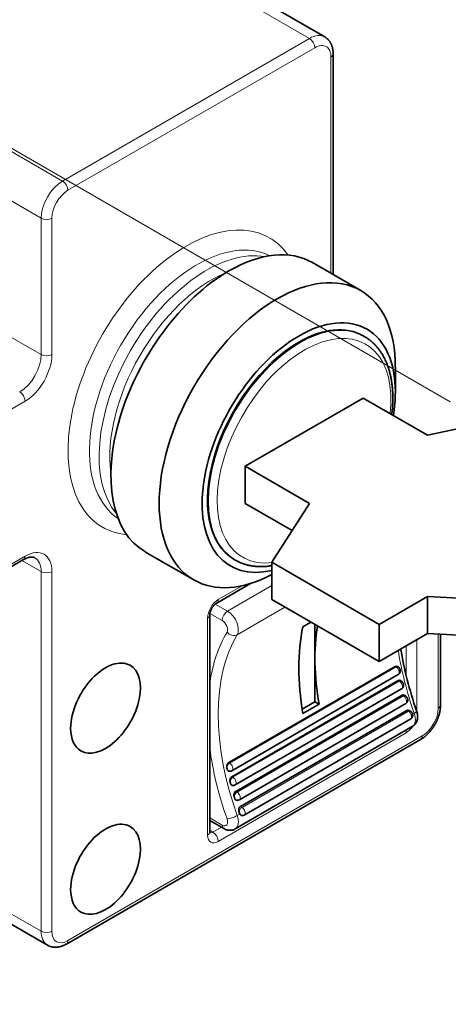
# Model space of a CAD drawing. Extents: x 0 to 420, y 0 to 297.
# Drawn here: x 388 to 394, y 219 to 232 of the extents above; entities that cross this region are included whole.
import ezdxf

# ---------------------------------------------------------------- set-up
doc = ezdxf.new("R2010")
doc.units = 0
doc.linetypes.add('DASHDOT', pattern=[18.5, 12, -3, 0.5, -3])
doc.layers.get('0').update_dxf_attribs({"lineweight": 13})

# ---------------------------------------------------------------- blocks, each defined once
blk = doc.blocks.new('BLOCK89')
at = {"color": 7, "lineweight": 13, "ltscale": 0.432743}
blk.add_line((57.277, 4.694), (72.267, -3.961), dxfattribs=at)
at = {"color": 7, "lineweight": 35, "ltscale": 0.432743}
blk.add_line((58.277, 4.793), (73.267, -3.862), dxfattribs=at)
at = {"color": 7, "lineweight": 13}
for p, q in [((56.004, -13.35), (37.606, -2.728)), ((54.59, -15.8), (36.202, -5.184)), ((54.59, -24.781), (36.202, -14.165)), ((54.59, -62.748), (54.59, -39.07)), ((55.297, -62.748), (55.297, -39.07)), ((56.358, -63.361), (79.692, -49.889)), ((54.59, -62.748), (36.202, -52.132))]:
    blk.add_line(p, q, dxfattribs=at)
at = {"color": 7, "lineweight": 13, "ltscale": 0.469486}
for p, q in [((56.004, -13.35), (72.267, -3.961)), ((56.358, -13.963), (72.621, -4.573))]:
    blk.add_line(p, q, dxfattribs=at)
at = {"color": 7, "lineweight": 13, "ltscale": 0.356067}
blk.add_line((73.682, -5.185), (73.682, -19.428), dxfattribs=at)
at = {"color": 7, "lineweight": 35, "ltscale": 0.363284}
blk.add_line((73.828, -4.981), (73.828, -19.513), dxfattribs=at)
at = {"color": 7, "lineweight": 13, "ltscale": 0.224537}
for p, q in [((54.59, -24.781), (54.59, -15.8)), ((55.297, -24.781), (55.297, -15.8))]:
    blk.add_line(p, q, dxfattribs=at)
at = {"color": 7, "lineweight": 35, "ltscale": 0.091856}
for p, q in [((72.46, -18.723), (75.642, -20.56)), ((61.46, -37.776), (64.642, -39.613)), ((76.86, -42.538), (80.042, -40.701)), ((76.86, -44.987), (80.042, -43.15))]:
    blk.add_line(p, q, dxfattribs=at)
at = {"color": 7, "lineweight": 35, "ltscale": 0.002041}
for p, q in [((75.807, -23.542), (75.877, -23.583)), ((67.307, -38.264), (67.377, -38.305))]:
    blk.add_line(p, q, dxfattribs=at)
at = {"color": 7, "lineweight": 35, "ltscale": 0.040825}
blk.add_line((77.921, -27.229), (77.921, -25.596), dxfattribs=at)
at = {"color": 7, "lineweight": 13, "ltscale": 0.244949}
for p, q in [((45.044, -32.742), (53.529, -27.843)), ((53.529, -38.049), (45.044, -42.948))]:
    blk.add_line(p, q, dxfattribs=at)
at = {"color": 7, "lineweight": 35, "ltscale": 0.224537}
for p, q in [((75.799, -27.637), (68.021, -32.128)), ((68.021, -32.128), (75.799, -27.637))]:
    blk.add_line(p, q, dxfattribs=at)
at = {"color": 7, "lineweight": 35, "ltscale": 0.122474}
for p, q in [((75.799, -27.637), (80.042, -30.086)), ((68.021, -32.128), (72.264, -34.577))]:
    blk.add_line(p, q, dxfattribs=at)
at = {"color": 7, "lineweight": 35, "ltscale": 0.171695}
blk.add_line((80.042, -30.086), (86.759, -28.658), dxfattribs=at)
at = {"color": 7, "lineweight": 35, "ltscale": 0.061237}
for p, q in [((68.021, -34.577), (68.021, -32.128)), ((68.021, -32.128), (68.021, -34.577)), ((69.789, -38.455), (69.789, -40.905)), ((80.042, -40.701), (80.042, -43.15)), ((76.86, -42.538), (76.86, -44.987))]:
    blk.add_line(p, q, dxfattribs=at)
at = {"color": 7, "lineweight": 35, "ltscale": 0.089501}
blk.add_line((68.021, -34.577), (71.121, -36.367), dxfattribs=at)
at = {"color": 7, "lineweight": 35, "ltscale": 0.115018}
blk.add_line((72.264, -34.577), (69.789, -38.455), dxfattribs=at)
at = {"color": 7, "lineweight": 35, "ltscale": 0.244949}
blk.add_line((53.426, -38.278), (44.94, -43.177), dxfattribs=at)
at = {"color": 7, "lineweight": 13, "ltscale": 0.036597}
blk.add_line((54.59, -39.07), (53.322, -38.338), dxfattribs=at)
at = {"color": 7, "lineweight": 35, "ltscale": 0.204124}
for p, q in [((69.789, -38.455), (76.86, -42.538)), ((69.789, -40.905), (76.86, -44.987))]:
    blk.add_line(p, q, dxfattribs=at)
at = {"color": 7, "lineweight": 35, "ltscale": 0.064139}
blk.add_line((66.153, -41.136), (68.375, -39.853), dxfattribs=at)
at = {"color": 7, "lineweight": 13, "ltscale": 0.045579}
blk.add_line((66.257, -40.907), (67.836, -39.996), dxfattribs=at)
at = {"color": 7, "lineweight": 13, "ltscale": 0.084209}
blk.add_line((69.789, -39.986), (66.872, -41.67), dxfattribs=at)
at = {"color": 7, "lineweight": 35, "ltscale": 0.097361}
for p, q in [((80.042, -40.701), (83.931, -40.905)), ((80.042, -43.15), (83.931, -43.354))]:
    blk.add_line(p, q, dxfattribs=at)
at = {"color": 7, "lineweight": 13, "ltscale": 0.02339}
for p, q in [((66.061, -41.202), (66.872, -41.67)), ((65.708, -41.815), (66.518, -42.283))]:
    blk.add_line(p, q, dxfattribs=at)
at = {"color": 7, "lineweight": 13, "ltscale": 0.090954}
blk.add_line((70.652, -41.403), (67.501, -43.222), dxfattribs=at)
at = {"color": 7, "lineweight": 13, "ltscale": 0.357217}
for p, q in [((65.55, -42.132), (65.55, -56.421)), ((78.631, -49.684), (66.257, -56.829))]:
    blk.add_line(p, q, dxfattribs=at)
at = {"color": 7, "lineweight": 35, "ltscale": 0.357217}
blk.add_line((65.696, -41.928), (65.696, -56.216), dxfattribs=at)
at = {"color": 7, "lineweight": 35, "ltscale": 0.015308}
blk.add_line((72.365, -42.392), (71.834, -42.698), dxfattribs=at)
at = {"color": 7, "lineweight": 35, "ltscale": 0.056133}
blk.add_line((72.621, -44.785), (72.621, -42.54), dxfattribs=at)
at = {"color": 7, "lineweight": 13, "ltscale": 0.121594}
blk.add_line((80.753, -48.051), (80.753, -43.188), dxfattribs=at)
at = {"color": 7, "lineweight": 35, "ltscale": 0.116299}
blk.add_line((80.899, -47.847), (80.899, -43.195), dxfattribs=at)
at = {"color": 7, "lineweight": 13, "ltscale": 0.048627}
blk.add_line((78.631, -45.91), (78.631, -43.965), dxfattribs=at)
at = {"color": 7, "lineweight": 13, "ltscale": 0.117959}
blk.add_line((79.339, -48.275), (79.339, -43.556), dxfattribs=at)
at = {"color": 7, "lineweight": 35, "ltscale": 0.316392}
for p, q in [((66.952, -51.637), (77.912, -45.309)), ((67.157, -52.174), (78.117, -45.846)), ((67.154, -52.569), (78.114, -46.242)), ((67.375, -53.115), (78.335, -46.787)), ((67.408, -53.533), (78.368, -47.205)), ((67.645, -54.088), (78.605, -47.76)), ((67.717, -54.528), (78.677, -48.2)), ((67.971, -55.093), (78.931, -48.765))]:
    blk.add_line(p, q, dxfattribs=at)
at = {"color": 7, "lineweight": 13, "ltscale": 0.316392}
for p, q in [((67.007, -51.669), (77.967, -45.341)), ((67.225, -52.61), (78.185, -46.282)), ((67.495, -53.583), (78.455, -47.255)), ((67.821, -54.588), (78.781, -48.26))]:
    blk.add_line(p, q, dxfattribs=at)
at = {"color": 7, "lineweight": 35, "ltscale": 0.071443}
blk.add_line((72.621, -47.643), (72.621, -44.785), dxfattribs=at)
at = {"color": 7, "lineweight": 13, "ltscale": 0.001602}
for p, q in [((77.967, -45.341), (77.912, -45.309)), ((66.952, -51.637), (67.007, -51.669))]:
    blk.add_line(p, q, dxfattribs=at)
at = {"color": 7, "lineweight": 35, "ltscale": 0.001223}
blk.add_line((78.092, -45.329), (78.05, -45.304), dxfattribs=at)
at = {"color": 7, "lineweight": 13, "ltscale": 0.002037}
for p, q in [((78.114, -46.242), (78.185, -46.282)), ((67.225, -52.61), (67.154, -52.569))]:
    blk.add_line(p, q, dxfattribs=at)
at = {"color": 7, "lineweight": 35, "ltscale": 0.001552}
blk.add_line((78.256, -46.239), (78.31, -46.27), dxfattribs=at)
at = {"color": 7, "lineweight": 13, "ltscale": 0.002501}
for p, q in [((78.368, -47.205), (78.455, -47.255)), ((67.495, -53.583), (67.408, -53.533))]:
    blk.add_line(p, q, dxfattribs=at)
at = {"color": 7, "lineweight": 35, "ltscale": 0.001904}
blk.add_line((78.514, -47.205), (78.58, -47.243), dxfattribs=at)
at = {"color": 7, "lineweight": 35, "ltscale": 0.0241}
blk.add_line((71.786, -48.125), (72.621, -47.643), dxfattribs=at)
at = {"color": 7, "lineweight": 35, "ltscale": 0.030619}
blk.add_line((71.834, -48.414), (72.895, -47.801), dxfattribs=at)
at = {"color": 7, "lineweight": 35, "ltscale": 0.00791}
blk.add_line((72.895, -47.801), (72.621, -47.643), dxfattribs=at)
at = {"color": 7, "lineweight": 13, "ltscale": 0.003006}
for p, q in [((78.781, -48.26), (78.677, -48.2)), ((67.717, -54.528), (67.821, -54.588))]:
    blk.add_line(p, q, dxfattribs=at)
at = {"color": 7, "lineweight": 35, "ltscale": 0.002286}
blk.add_line((78.906, -48.248), (78.827, -48.202), dxfattribs=at)
at = {"color": 7, "lineweight": 13, "ltscale": 0.003149}
blk.add_line((79.168, -48.398), (79.059, -48.46), dxfattribs=at)
at = {"color": 7, "lineweight": 35, "ltscale": 0.336805}
blk.add_line((79.039, -49.272), (67.372, -56.008), dxfattribs=at)
at = {"color": 7, "lineweight": 35}
for p, q in [((56.254, -63.59), (79.589, -50.117)), ((36.614, -53.047), (55.004, -63.664))]:
    blk.add_line(p, q, dxfattribs=at)
at = {"color": 7, "lineweight": 13, "ltscale": 0.000276}
blk.add_line((66.821, -51.97), (66.831, -51.975), dxfattribs=at)
at = {"color": 7, "lineweight": 13, "ltscale": 0.000349}
blk.add_line((67.048, -52.916), (67.036, -52.909), dxfattribs=at)
at = {"color": 7, "lineweight": 13, "ltscale": 0.000427}
blk.add_line((67.318, -53.889), (67.303, -53.881), dxfattribs=at)
at = {"color": 7, "lineweight": 13, "ltscale": 0.005231}
blk.add_line((67.682, -55.029), (67.501, -55.134), dxfattribs=at)
at = {"color": 7, "lineweight": 13, "ltscale": 0.000512}
blk.add_line((67.626, -54.884), (67.644, -54.894), dxfattribs=at)
at = {"color": 7, "lineweight": 13, "ltscale": 0.023724}
blk.add_line((66.518, -55.755), (65.696, -55.28), dxfattribs=at)
at = {"color": 7, "lineweight": 35, "ltscale": 0.026713}
blk.add_line((66.622, -55.984), (65.696, -55.449), dxfattribs=at)
at = {"color": 7, "lineweight": 13, "ltscale": 0.005979}
blk.add_line((65.696, -56.097), (65.903, -56.216), dxfattribs=at)
at = {"color": 7, "lineweight": 13, "ltscale": 0.016185}
blk.add_line((66.464, -55.893), (65.903, -56.216), dxfattribs=at)
at = {"color": 7, "lineweight": 35}
for centre, radius, start, end in [((77.986, -45.422), 0.134, 61.3764, 123.22504), ((78.188, -46.358), 0.138, 60.25205, 122.24956), ((78.441, -47.326), 0.141, 59.16079, 121.23396), ((78.75, -48.326), 0.145, 58.09549, 120.13572), ((67.023, -51.94), 0.27, 255.53417, 299.86547), ((67.24, -52.881), 0.269, 260.19496, 299.90637), ((67.51, -53.854), 0.27, 265.36063, 299.8628), ((67.917, -54.891), 0.272, 199.21607, 210.39617), ((67.837, -54.859), 0.27, 266.5001, 299.83855), ((65.94, -56.225), 0.243, 177.88509, 195.87275)]:
    blk.add_arc(centre, radius, start, end, dxfattribs=at)
at = {"color": 7, "lineweight": 13}
for centre, major_axis, ratio, start_param, end_param in [((-232.31, 164.505), (377.291, -2.873), 0.582366, 5.389078, 5.615357), ((-232.319, 163.939), (377.996, -2.877), 0.582357, 5.389081, 5.615357), ((72.267, -5.594), (-1, -1.732), 0.57735, 3.141593, 3.926991), ((72.267, -4.369), (0.25, -0.433), 0.57735, 0.785398, 2.356194), ((72.621, -5.798), (-0.75, -1.299), 0.57735, 2.356194, 3.926991), ((73.328, -4.981), (-0.5, 0), 0.57735, 2.356194, 3.141593), ((56.004, -14.983), (-1, -1.732), 0.57735, 3.926991, 5.497787), ((56.004, -13.759), (0.25, -0.433), 0.57735, 0.785398, 2.356194), ((56.358, -15.187), (-0.75, -1.299), 0.57735, 3.926991, 5.497787), ((54.943, -15.596), (0.5, 0), 0.57735, 3.926991, 5.497787), ((64.136, -26.618), (-5.5, -9.526), 0.57735, 2.881893, 6.542885), ((64.843, -27.027), (-5, -8.66), 0.57735, 3.177766, 6.247012), ((65.479, -27.394), (-5, -8.66), 0.57735, 3.34941, 6.075368), ((65.833, -27.598), (-4.75, -8.227), 0.57735, 3.78374, 5.641038), ((71.627, -30.944), (-4.25, -7.361), 0.57735, 3.141593, 6.283185), ((71.91, -31.107), (-4.05, -7.015), 0.57735, 2.22822, 6.689176), ((53.176, -25.598), (-1, -1.732), 0.57735, 0.785398, 2.356194), ((53.529, -25.802), (-1.25, -2.165), 0.57735, 0.785398, 2.356194), ((54.943, -24.577), (0.5, 0), 0.57735, 3.926991, 5.497787), ((53.176, -27.639), (0.25, -0.433), 0.57735, 0.785398, 2.356194), ((53.529, -40.091), (-1.25, -2.165), 0.57735, 2.356195, 3.926991), ((53.176, -37.845), (-0.25, 0.433), 0.57735, 3.141593, 3.926991), ((53.176, -39.887), (-1, -1.732), 0.57735, 2.356194, 3.141593), ((54.943, -38.866), (0.5, 0), 0.57735, 3.926991, 5.497787), ((66.257, -41.724), (-0.5, -0.866), 0.57735, 3.926991, 5.497787), ((65.903, -40.703), (0.25, -0.433), 0.57735, 6.283185, 7.068583), ((65.196, -41.928), (0.5, 0), 0.57735, 5.497787, 6.283185), ((66.872, -42.079), (-0.25, -0.433), 0.57735, 3.926991, 5.497787), ((66.872, -42.487), (-0.5, 0.866), 0.57735, 3.453627, 5.497787), ((66.518, -42.691), (-0.25, 0.433), 0.57735, 3.453628, 5.497787), ((77.217, -55.196), (-8.25, 14.289), 0.57735, 0.312035, 0.62679), ((77.571, -54.992), (-8, 13.856), 0.57735, 0.312035, 1.258761), ((67.186, -42.855), (-0.429, 0.256), 0.777069, 1.161195, 2.731991), ((89.238, -48.256), (-8, 13.856), 0.57735, 0.971927, 1.258761), ((77.967, -45.545), (0.125, 0.217), 0.57735, 6.283185, 7.068583), ((77.967, -45.586), (0.15, -0.26), 0.57735, 6.283184, 8.63938), ((78.185, -46.486), (0.125, 0.217), 0.57735, 6.283185, 7.068583), ((78.185, -46.527), (0.15, -0.26), 0.57735, 6.283184, 8.63938), ((78.455, -47.46), (0.125, 0.217), 0.57735, 0, 0.785398), ((78.455, -47.5), (0.15, -0.26), 0.57735, 6.283185, 8.63938), ((80.399, -47.847), (-0.5, 0), 0.57735, 2.356194, 3.141593), ((78.781, -48.464), (0.125, 0.217), 0.57735, 6.283185, 7.068583), ((78.781, -48.505), (0.15, -0.26), 0.57735, 6.283185, 8.63938), ((78.539, -48.406), (-0.5, 0.866), 0.57735, 3.141593, 4.400354), ((78.854, -48.402), (-0.471, -0.166), 0.250661, 2.209793, 3.141593), ((79.692, -48.664), (-0.75, -1.299), 0.57735, 0.785398, 2.356194), ((78.631, -48.868), (-0.5, -0.866), 0.57735, 0.785398, 1.458365), ((78.278, -49.48), (-0.25, 0.433), 0.57735, 3.926991, 4.299803), ((79.339, -49.684), (-0.25, 0.433), 0.57735, 3.141593, 3.926991), ((77.217, -55.196), (-8.25, 14.289), 0.57735, 0.944006, 1.258762), ((67.007, -51.873), (0.125, 0.217), 0.57735, 0.785398, 2.356194), ((67.007, -51.914), (0.15, -0.26), 0.57735, 6.283184, 8.63938), ((66.831, -52.016), (0.025, -0.0433), 0.57735, 5.764962, 8.63938), ((67.225, -52.814), (0.125, 0.217), 0.57735, 0.785398, 2.356194), ((67.048, -52.957), (0.025, -0.0433), 0.57735, 5.830301, 8.639381), ((67.225, -52.855), (0.15, -0.26), 0.57735, 6.283184, 8.63938), ((67.495, -53.787), (0.125, 0.217), 0.57735, 0.785398, 2.356194), ((67.495, -53.828), (0.15, -0.26), 0.57735, 6.283185, 8.63938), ((67.318, -53.93), (0.025, -0.0433), 0.57735, 5.897268, 8.639381), ((67.821, -54.792), (0.125, 0.217), 0.57735, 0.785398, 2.356194), ((67.644, -54.935), (0.025, -0.0433), 0.57735, 5.966115, 8.639385), ((67.821, -54.833), (0.15, -0.26), 0.57735, 6.283185, 8.63938), ((66.518, -55.347), (-0.25, 0.433), 0.57735, 2.356195, 4.400354), ((67.186, -55.138), (-0.471, -0.166), 0.250661, 0.638996, 2.209793), ((66.872, -55.142), (-0.5, 0.866), 0.57735, 3.141593, 4.400354), ((65.196, -56.216), (0.5, 0), 0.57735, 5.497787, 6.283185), ((65.903, -55.808), (-0.25, -0.433), 0.57735, 0.167885, 0.785398), ((65.903, -56.625), (-0.25, 0.433), 0.57735, 3.926991, 5.497787), ((66.872, -55.551), (0.25, 0.433), 0.57735, 2.356194, 3.141593), ((66.257, -56.012), (-0.5, -0.866), 0.57735, 5.497787, 7.068583), ((56.004, -61.932), (-1, -1.732), 0.57735, 5.497787, 6.283185), ((54.943, -62.544), (0.5, 0), 0.57735, 3.926991, 5.497787), ((56.358, -62.136), (-0.75, -1.299), 0.57735, 5.497787, 7.068583), ((56.004, -63.157), (-0.25, 0.433), 0.57735, 3.141593, 3.926991)]:
    blk.add_ellipse(centre, major_axis=major_axis, ratio=ratio, start_param=start_param, end_param=end_param, dxfattribs=at)
at = {"color": 7, "lineweight": 35}
for centre, major_axis, ratio, start_param, end_param in [((-232.319, 160.86), (378, 0), 0.57735, 5.38598, 5.609594), ((66.96, -28.249), (-5.5, -9.526), 0.57735, 3.141593, 3.926991), ((66.96, -28.249), (-5.5, -9.526), 0.57735, 3.926991, 6.283185), ((70.142, -30.086), (-5.5, -9.526), 0.57735, 3.141593, 6.283185), ((70.142, -30.086), (-5.5, -9.526), 0.57735, 2.356194, 3.141593), ((71.557, -30.903), (-4.5, -7.794), 0.57735, 2.356194, 3.926991), ((71.557, -30.903), (-4.25, -7.361), 0.57735, 3.141593, 3.926991), ((71.557, -30.903), (-4.5, -7.794), 0.57735, 3.926991, 6.787104), ((71.557, -30.903), (-4.25, -7.361), 0.57735, 3.926991, 6.283185), ((71.557, -30.903), (-4.5, -7.794), 0.57735, 2.153127, 2.356194), ((70.142, -30.086), (-5.5, -9.526), 0.57735, 6.283185, 7.023113), ((82.874, -51.93), (8, -13.856), 0.57735, 3.706458, 4.147524), ((83.935, -51.317), (-8, 13.856), 0.57735, 0.612666, 1.005931), ((89.293, -48.147), (7.95, -13.877), 0.57074, 4.120191, 4.402454), ((58.832, -48.051), (-1.625, -2.815), 0.57735, 3.141593, 5.497787), ((58.832, -48.051), (-1.625, -2.815), 0.57735, 0, 3.141593), ((58.832, -48.051), (-1.625, -2.815), 0.57735, 5.497787, 6.283185), ((77.748, -54.89), (8, -13.856), 0.57735, 4.189366, 4.195728), ((77.748, -54.89), (8, -13.856), 0.57735, 4.254641, 4.261066), ((77.748, -54.89), (8, -13.856), 0.57735, 4.321522, 4.328034), ((77.748, -54.89), (8, -13.856), 0.57735, 4.39026, 4.396881), ((58.832, -58.666), (-1.625, -2.815), 0.57735, 3.141593, 5.497787), ((58.832, -58.666), (-1.625, -2.815), 0.57735, 0, 3.141593), ((58.832, -58.666), (-1.625, -2.815), 0.57735, 5.497787, 6.283185)]:
    blk.add_ellipse(centre, major_axis=major_axis, ratio=ratio, start_param=start_param, end_param=end_param, dxfattribs=at)
for points, degree, knots in [([(73.267, -3.862), (73.285, -3.872), (73.32, -3.894), (73.371, -3.929), (73.418, -3.968), (73.464, -4.009), (73.507, -4.053), (73.547, -4.099), (73.583, -4.146), (73.618, -4.196), (73.649, -4.247), (73.676, -4.297), (73.701, -4.347), (73.723, -4.399), (73.745, -4.456), (73.764, -4.516), (73.78, -4.574), (73.793, -4.631), (73.804, -4.689), (73.813, -4.747), (73.82, -4.805), (73.825, -4.863), (73.827, -4.922), (73.828, -4.962), (73.828, -4.981)], 3, [0, 0, 0, 0, 0.061745, 0.123543, 0.18478, 0.246001, 0.307203, 0.36839, 0.428338, 0.488286, 0.548248, 0.608242, 0.66081, 0.713434, 0.778495, 0.843711, 0.901858, 0.960193, 1.018745, 1.077543, 1.13589, 1.194527, 1.253475, 1.312754, 1.312754, 1.312754, 1.312754]), ([(75.877, -23.583), (75.931, -23.614), (76.037, -23.679), (76.19, -23.787), (76.336, -23.903), (76.476, -24.029), (76.609, -24.164), (76.736, -24.306), (76.855, -24.457), (76.966, -24.615), (77.064, -24.77), (77.149, -24.92), (77.226, -25.068), (77.296, -25.218), (77.358, -25.365), (77.421, -25.53), (77.483, -25.713), (77.544, -25.92), (77.596, -26.13), (77.641, -26.345), (77.678, -26.565), (77.709, -26.79), (77.731, -27.019), (77.747, -27.252), (77.755, -27.49), (77.756, -27.731), (77.749, -27.975), (77.735, -28.223), (77.715, -28.474), (77.696, -28.642), (77.686, -28.726)], 3, [0, 0, 0, 0, 0.186343, 0.372943, 0.560104, 0.748102, 0.937202, 1.127606, 1.319647, 1.514064, 1.704781, 1.868938, 2.034837, 2.203479, 2.366113, 2.513638, 2.732007, 2.944881, 3.161111, 3.380759, 3.603883, 3.830581, 4.060891, 4.294799, 4.5323, 4.773395, 5.018051, 5.26619, 5.517743, 5.772643, 5.772643, 5.772643, 5.772643]), ([(53.426, -38.278), (53.442, -38.269), (53.474, -38.251), (53.523, -38.226), (53.57, -38.203), (53.617, -38.183), (53.662, -38.166), (53.706, -38.15), (53.748, -38.137), (53.783, -38.128), (53.811, -38.122), (53.833, -38.118), (53.853, -38.114), (53.877, -38.11), (53.905, -38.107), (53.936, -38.105), (53.966, -38.104), (53.996, -38.105), (54.024, -38.107), (54.05, -38.111), (54.074, -38.115), (54.097, -38.121), (54.118, -38.128), (54.138, -38.136), (54.157, -38.144), (54.17, -38.151), (54.176, -38.154)], 3, [0, 0, 0, 0, 0.0565472, 0.1111336, 0.1637027, 0.2142006, 0.2628115, 0.3092526, 0.3535011, 0.3955419, 0.4180332, 0.4398384, 0.4609612, 0.4814009, 0.5129222, 0.5427397, 0.5744765, 0.6042118, 0.6320714, 0.6582122, 0.6830002, 0.706437, 0.7287564, 0.7502153, 0.7710944, 0.7918164, 0.7918164, 0.7918164, 0.7918164]), ([(67.377, -38.305), (67.417, -38.328), (67.498, -38.372), (67.622, -38.433), (67.749, -38.489), (67.864, -38.533), (67.966, -38.568), (68.055, -38.596), (68.145, -38.621), (68.236, -38.644), (68.327, -38.665), (68.42, -38.683), (68.514, -38.698), (68.608, -38.711), (68.703, -38.721), (68.799, -38.729), (68.895, -38.735), (68.992, -38.738), (69.09, -38.738), (69.188, -38.736), (69.287, -38.732), (69.398, -38.725), (69.52, -38.713), (69.655, -38.697), (69.744, -38.683), (69.789, -38.675)], 3, [0, 0, 0, 0, 0.138223, 0.276598, 0.415194, 0.553133, 0.645938, 0.739051, 0.832348, 0.926039, 1.019963, 1.11436, 1.209097, 1.304263, 1.399834, 1.495896, 1.592473, 1.689595, 1.787287, 1.885577, 1.984491, 2.084716, 2.219327, 2.352579, 2.489994, 2.489994, 2.489994, 2.489994]), ([(66.153, -41.136), (66.145, -41.141), (66.127, -41.152), (66.1, -41.171), (66.071, -41.194), (66.041, -41.22), (66.011, -41.25), (65.98, -41.282), (65.949, -41.318), (65.919, -41.355), (65.89, -41.395), (65.862, -41.437), (65.836, -41.481), (65.812, -41.525), (65.789, -41.57), (65.769, -41.615), (65.751, -41.66), (65.736, -41.704), (65.723, -41.747), (65.713, -41.789), (65.705, -41.828), (65.7, -41.864), (65.697, -41.897), (65.696, -41.918), (65.696, -41.928)], 3, [0, 0, 0, 0, 0.029351, 0.062803, 0.0995745, 0.1395969, 0.1821973, 0.2272121, 0.2740676, 0.3225206, 0.3720782, 0.4224311, 0.4731522, 0.5238734, 0.5742262, 0.6237839, 0.6722369, 0.7190923, 0.7641071, 0.8067076, 0.8467299, 0.8835015, 0.9169535, 0.9463045, 0.9463045, 0.9463045, 0.9463045]), ([(78.117, -45.846), (78.121, -45.844), (78.143, -45.831), (78.165, -45.812), (78.192, -45.783), (78.213, -45.755), (78.227, -45.726), (78.239, -45.696), (78.248, -45.667), (78.252, -45.632), (78.253, -45.607), (78.252, -45.585), (78.25, -45.559), (78.243, -45.529), (78.235, -45.502), (78.225, -45.477), (78.213, -45.453), (78.199, -45.43), (78.183, -45.408), (78.165, -45.386), (78.144, -45.366), (78.12, -45.346), (78.102, -45.334), (78.092, -45.329)], 3, [0, 0, 0, 0, 0.0135183, 0.0753752, 0.0860652, 0.1328821, 0.1773167, 0.1841908, 0.229191, 0.2687911, 0.287791, 0.3041424, 0.3362893, 0.3661462, 0.3944061, 0.4216737, 0.4484035, 0.4750255, 0.5019535, 0.5296334, 0.5585755, 0.5894203, 0.6229617, 0.6229617, 0.6229617, 0.6229617]), ([(78.335, -46.787), (78.349, -46.779), (78.373, -46.762), (78.399, -46.736), (78.423, -46.706), (78.439, -46.679), (78.453, -46.648), (78.462, -46.619), (78.469, -46.582), (78.47, -46.556), (78.47, -46.532), (78.468, -46.508), (78.462, -46.477), (78.454, -46.449), (78.444, -46.422), (78.432, -46.397), (78.418, -46.374), (78.402, -46.351), (78.384, -46.329), (78.363, -46.308), (78.338, -46.288), (78.32, -46.276), (78.31, -46.27)], 3, [0, 0, 0, 0, 0.049861, 0.0861047, 0.1110965, 0.166202, 0.1773564, 0.2146121, 0.25693, 0.2878291, 0.2943914, 0.3281762, 0.3593267, 0.3886266, 0.4167661, 0.4442543, 0.4715607, 0.4991315, 0.5274434, 0.5570371, 0.5885968, 0.6229722, 0.6229722, 0.6229722, 0.6229722]), ([(78.605, -47.76), (78.608, -47.758), (78.629, -47.745), (78.652, -47.727), (78.679, -47.698), (78.699, -47.67), (78.714, -47.641), (78.726, -47.611), (78.735, -47.582), (78.739, -47.547), (78.74, -47.522), (78.74, -47.5), (78.737, -47.474), (78.731, -47.444), (78.722, -47.417), (78.712, -47.391), (78.7, -47.367), (78.686, -47.344), (78.67, -47.322), (78.652, -47.301), (78.632, -47.28), (78.607, -47.26), (78.589, -47.249), (78.58, -47.243)], 3, [0, 0, 0, 0, 0.0117261, 0.0737626, 0.086064, 0.1315204, 0.1773154, 0.1830907, 0.2282751, 0.2680407, 0.287789, 0.3035225, 0.3357709, 0.3657085, 0.3940336, 0.4213563, 0.4481342, 0.4747998, 0.5017689, 0.5294893, 0.5584733, 0.589364, 0.6229588, 0.6229588, 0.6229588, 0.6229588]), ([(79.589, -50.117), (79.606, -50.108), (79.64, -50.087), (79.69, -50.055), (79.739, -50.022), (79.788, -49.986), (79.836, -49.95), (79.883, -49.912), (79.93, -49.872), (79.975, -49.831), (80.02, -49.789), (80.064, -49.746), (80.108, -49.701), (80.15, -49.655), (80.192, -49.608), (80.232, -49.56), (80.272, -49.511), (80.311, -49.461), (80.348, -49.41), (80.385, -49.358), (80.421, -49.306), (80.456, -49.252), (80.489, -49.198), (80.522, -49.143), (80.553, -49.087), (80.583, -49.031), (80.612, -48.974), (80.64, -48.917), (80.667, -48.859), (80.692, -48.801), (80.716, -48.742), (80.738, -48.683), (80.76, -48.624), (80.779, -48.565), (80.798, -48.505), (80.815, -48.445), (80.831, -48.386), (80.845, -48.326), (80.857, -48.266), (80.868, -48.205), (80.878, -48.146), (80.885, -48.086), (80.891, -48.026), (80.896, -47.966), (80.899, -47.907), (80.899, -47.867), (80.899, -47.847)], 3, [0, 0, 0, 0, 0.059157, 0.118667, 0.178536, 0.238773, 0.299082, 0.359755, 0.420785, 0.482165, 0.543705, 0.605571, 0.667744, 0.730209, 0.79284, 0.855719, 0.918823, 0.982128, 1.045552, 1.109122, 1.17281, 1.236588, 1.300409, 1.36426, 1.42811, 1.491931, 1.555709, 1.619397, 1.682968, 1.746391, 1.809696, 1.8728, 1.93568, 1.998311, 2.060775, 2.122948, 2.184814, 2.246354, 2.307734, 2.368764, 2.429437, 2.489747, 2.549983, 2.609852, 2.669362, 2.728519, 2.728519, 2.728519, 2.728519]), ([(78.931, -48.765), (78.935, -48.762), (78.957, -48.749), (78.98, -48.73), (79.006, -48.701), (79.026, -48.674), (79.041, -48.644), (79.053, -48.615), (79.061, -48.585), (79.066, -48.551), (79.067, -48.526), (79.066, -48.504), (79.063, -48.477), (79.057, -48.448), (79.048, -48.421), (79.038, -48.396), (79.026, -48.372), (79.012, -48.349), (78.996, -48.327), (78.978, -48.305), (78.958, -48.285), (78.934, -48.265), (78.916, -48.254), (78.906, -48.248)], 3, [0, 0, 0, 0, 0.0154382, 0.0770998, 0.086066, 0.1343366, 0.1773167, 0.1853943, 0.2301689, 0.2695924, 0.2877919, 0.3048044, 0.336843, 0.3666138, 0.394804, 0.4220126, 0.4486909, 0.4752662, 0.5021501, 0.5297866, 0.5586839, 0.5894794, 0.6229636, 0.6229636, 0.6229636, 0.6229636]), ([(79.325, -48.235), (79.337, -48.269), (79.358, -48.339), (79.381, -48.446), (79.393, -48.558), (79.393, -48.673), (79.377, -48.794), (79.353, -48.88), (79.32, -48.962), (79.288, -49.026), (79.238, -49.098), (79.19, -49.156), (79.134, -49.208), (79.082, -49.246), (79.05, -49.266), (79.039, -49.272)], 3, [0, 0, 0, 0, 0.10824, 0.217569, 0.328916, 0.443692, 0.56381, 0.69154, 0.711629, 0.828951, 0.903171, 0.976554, 1.054309, 1.131636, 1.168872, 1.168872, 1.168872, 1.168872]), ([(66.821, -51.97), (66.815, -51.941), (66.813, -51.91), (66.814, -51.878), (66.824, -51.815), (66.846, -51.756), (66.861, -51.728), (66.887, -51.69), (66.919, -51.66), (66.929, -51.651), (66.94, -51.644), (66.952, -51.637)], 5, [0, 0, 0, 0, 0, 0, 0.2720189, 0.2720189, 0.2720189, 0.5478466, 0.5478466, 0.5478466, 0.6791028, 0.6791028, 0.6791028, 0.6791028, 0.6791028, 0.6791028]), ([(66.955, -52.201), (66.935, -52.196), (66.916, -52.187), (66.898, -52.173), (66.873, -52.145), (66.855, -52.11), (66.848, -52.094), (66.843, -52.078), (66.84, -52.061)], 5, [0, 0, 0, 0, 0, 0, 0.2299017, 0.2299017, 0.2299017, 0.3902693, 0.3902693, 0.3902693, 0.3902693, 0.3902693, 0.3902693]), ([(67.036, -52.909), (67.026, -52.872), (67.023, -52.833), (67.024, -52.792), (67.038, -52.721), (67.068, -52.656), (67.085, -52.629), (67.11, -52.601), (67.138, -52.58), (67.143, -52.576), (67.148, -52.573), (67.154, -52.569)], 5, [0, 0, 0, 0, 0, 0, 0.3458533, 0.3458533, 0.3458533, 0.6202861, 0.6202861, 0.6202861, 0.68476, 0.68476, 0.68476, 0.68476, 0.68476, 0.68476]), ([(67.194, -53.147), (67.172, -53.143), (67.15, -53.135), (67.13, -53.121), (67.1, -53.092), (67.078, -53.055), (67.07, -53.038), (67.064, -53.021), (67.059, -53.002)], 5, [0, 0, 0, 0, 0, 0, 0.2453753, 0.2453753, 0.2453753, 0.4166036, 0.4166036, 0.4166036, 0.4166036, 0.4166036, 0.4166036]), ([(67.303, -53.881), (67.292, -53.843), (67.286, -53.803), (67.286, -53.762), (67.295, -53.689), (67.323, -53.622), (67.34, -53.595), (67.363, -53.566), (67.391, -53.544), (67.397, -53.54), (67.402, -53.536), (67.408, -53.533)], 5, [0, 0, 0, 0, 0, 0, 0.3513344, 0.3513344, 0.3513344, 0.6288842, 0.6288842, 0.6288842, 0.6938523, 0.6938523, 0.6938523, 0.6938523, 0.6938523, 0.6938523]), ([(67.488, -54.123), (67.468, -54.121), (67.447, -54.116), (67.427, -54.107), (67.391, -54.081), (67.361, -54.044), (67.349, -54.023), (67.339, -54), (67.332, -53.976)], 5, [0, 0, 0, 0, 0, 0, 0.2187852, 0.2187852, 0.2187852, 0.4470107, 0.4470107, 0.4470107, 0.4470107, 0.4470107, 0.4470107]), ([(67.626, -54.884), (67.613, -54.846), (67.605, -54.805), (67.602, -54.763), (67.608, -54.688), (67.633, -54.62), (67.649, -54.591), (67.672, -54.561), (67.7, -54.539), (67.705, -54.535), (67.711, -54.531), (67.717, -54.528)], 5, [0, 0, 0, 0, 0, 0, 0.3579569, 0.3579569, 0.3579569, 0.639608, 0.639608, 0.639608, 0.7053205, 0.7053205, 0.7053205, 0.7053205, 0.7053205, 0.7053205]), ([(67.682, -55.029), (67.696, -55.053), (67.713, -55.075), (67.731, -55.093), (67.76, -55.113), (67.792, -55.124), (67.801, -55.126), (67.811, -55.128), (67.82, -55.128)], 5, [0, 0, 0, 0, 0, 0, 0.254234, 0.254234, 0.254234, 0.3578982, 0.3578982, 0.3578982, 0.3578982, 0.3578982, 0.3578982]), ([(67.372, -56.008), (67.337, -56.028), (67.278, -56.056), (67.191, -56.082), (67.118, -56.095), (67.045, -56.1), (66.983, -56.098), (66.915, -56.091), (66.832, -56.074), (66.727, -56.039), (66.656, -56.003), (66.622, -55.984)], 3, [0, 0, 0, 0, 0.1194075, 0.1949195, 0.2711072, 0.3418256, 0.413482, 0.4572242, 0.545682, 0.6691155, 0.7861532, 0.7861532, 0.7861532, 0.7861532]), ([(55.004, -63.664), (55.022, -63.674), (55.058, -63.694), (55.114, -63.72), (55.171, -63.742), (55.23, -63.76), (55.289, -63.776), (55.349, -63.787), (55.409, -63.795), (55.468, -63.8), (55.528, -63.802), (55.586, -63.8), (55.641, -63.796), (55.697, -63.79), (55.757, -63.78), (55.819, -63.767), (55.878, -63.752), (55.933, -63.735), (55.989, -63.715), (56.043, -63.694), (56.097, -63.671), (56.15, -63.646), (56.202, -63.619), (56.237, -63.6), (56.254, -63.59)], 3, [0, 0, 0, 0, 0.061745, 0.123543, 0.18478, 0.246001, 0.307203, 0.36839, 0.428338, 0.488286, 0.548248, 0.608242, 0.66081, 0.713434, 0.778495, 0.843711, 0.901858, 0.960193, 1.018745, 1.077543, 1.13589, 1.194527, 1.253475, 1.312754, 1.312754, 1.312754, 1.312754])]:
    blk.add_open_spline(points, degree=degree, knots=knots, dxfattribs=at)

msp = doc.modelspace()

# ---------------------------------------------------------------- linework, layer by layer
at = {"color": 7, "linetype": 'DASHDOT', "lineweight": 13}
msp.add_line((367.485945, 242.322182), (407.644079, 219.136872), dxfattribs=at)

# ---------------------------------------------------------------- block references
at = {"lineweight": 0, "xscale": 0.2, "yscale": 0.2, "zscale": 0.2}
msp.add_blockref('BLOCK89', (377.59511, 232.647859), dxfattribs=at)

doc.saveas('drawing.dxf')
